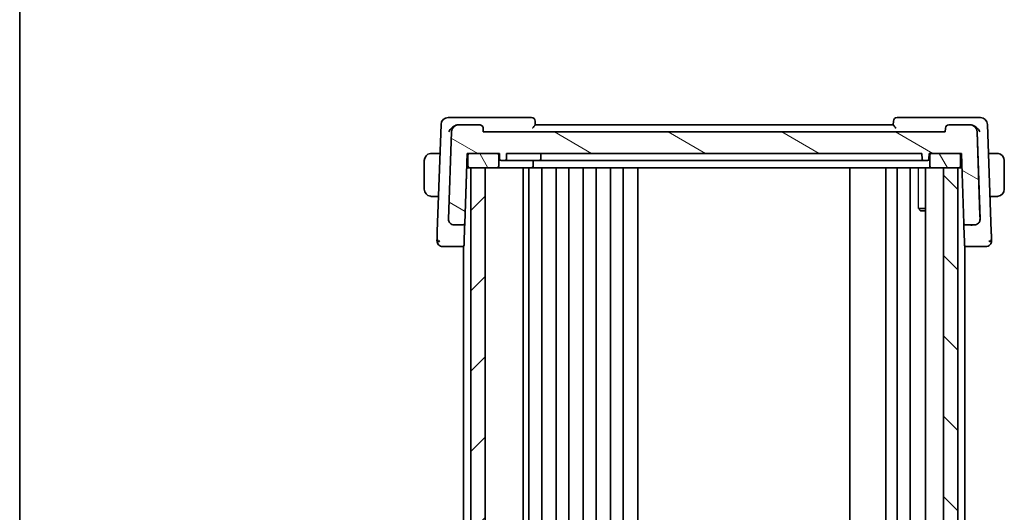
# Model space of a CAD drawing. Units: millimetres. Extents: x 29 to 4174, y 16 to 718.
# Drawn here: x 821 to 958, y 502 to 571 of the extents above; entities that cross this region are included whole.
import ezdxf

# ---------------------------------------------------------------- set-up
doc = ezdxf.new("R2010")
doc.units = ezdxf.units.MM
doc.header["$LTSCALE"] = 2
for name, color, linetype, lineweight in [('Border (ISO)', 7, 'Continuous', 35), ('Visible (ISO)', 7, 'Continuous', 35), ('Visible Narrow (ISO)', 7, 'Continuous', 25)]:
    doc.layers.add(name, color=color, linetype=linetype, lineweight=lineweight)
doc.layers.add('Hatch (ISO)', color=1, linetype='Continuous', lineweight=18, true_color=0xff0000)

# ---------------------------------------------------------------- blocks, each defined once
blk = doc.blocks.new('図面枠 tk図枠')
at = {"layer": 'Border (ISO)'}
blk.add_line((14.5, 289), (14.5, 8), dxfattribs=at)

msp = doc.modelspace()

# ---------------------------------------------------------------- hatches: boundary and pattern name
at = {"layer": 'Hatch (ISO)'}
h = msp.add_hatch(dxfattribs=at)
h.set_pattern_fill('ANSI31', color=256, scale=63.5, angle=105.000246, style=0)
h.set_pattern_definition([(150.0002, (784.75, -4), (-3.96872, -6.87409), [])])
edge = h.paths.add_edge_path()
edge.add_ellipse((882.2988, 555.2164), major_axis=(0.7193, 0.6947), ratio=1, start_angle=46, end_angle=134)
edge.add_line((881.2994, 555.2513), (880.8731, 543.0443))
edge.add_ellipse((881.6726, 543.0164), major_axis=(-0.5755, -0.5557), ratio=1, start_angle=314, end_angle=406)
edge.add_line((881.6726, 542.2164), (882.9471, 542.2164))
edge.add_ellipse((882.9471, 542.4164), major_axis=(-0.1439, -0.1389), ratio=1, start_angle=46, end_angle=134)
edge.add_line((883.147, 542.4094), (883.4894, 552.2164))
edge.add_line((883.4894, 552.2164), (883.7894, 552.2164))
edge.add_line((883.7894, 552.2164), (887.6894, 552.2164))
edge.add_line((887.6894, 552.2164), (887.9894, 552.2164))
edge.add_line((887.9894, 552.2164), (888.0176, 551.4094))
edge.add_ellipse((888.2175, 551.4164), major_axis=(-0.1439, 0.1389), ratio=1, start_angle=46, end_angle=134)
edge.add_line((888.2175, 551.2164), (888.7614, 551.2164))
edge.add_ellipse((888.7614, 551.4164), major_axis=(0.1439, 0.1389), ratio=1, start_angle=226, end_angle=314)
edge.add_line((888.9612, 551.4094), (888.9894, 552.2164))
edge.add_line((888.9894, 552.2164), (946.9894, 552.2164))
edge.add_line((946.9894, 552.2164), (947.0176, 551.4094))
edge.add_ellipse((947.2175, 551.4164), major_axis=(-0.1439, 0.1389), ratio=1, start_angle=46, end_angle=134)
edge.add_line((947.2175, 551.2164), (947.7614, 551.2164))
edge.add_ellipse((947.7614, 551.4164), major_axis=(0.1439, 0.1389), ratio=1, start_angle=226, end_angle=314)
edge.add_line((947.9612, 551.4094), (947.9894, 552.2164))
edge.add_line((947.9894, 552.2164), (948.2894, 552.2164))
edge.add_line((948.2894, 552.2164), (952.1894, 552.2164))
edge.add_line((952.1894, 552.2164), (952.4894, 552.2164))
edge.add_line((952.4894, 552.2164), (952.8319, 542.4094))
edge.add_ellipse((953.0318, 542.4164), major_axis=(0.1439, -0.1389), ratio=1, start_angle=226, end_angle=314)
edge.add_line((953.0318, 542.2164), (954.3062, 542.2164))
edge.add_ellipse((954.3062, 543.0164), major_axis=(0.5755, -0.5557), ratio=1, start_angle=314, end_angle=406)
edge.add_line((955.1058, 543.0443), (954.6795, 555.2513))
edge.add_ellipse((953.6801, 555.2164), major_axis=(-0.7193, 0.6947), ratio=1, start_angle=226, end_angle=314)
edge.add_line((953.6801, 556.2164), (950.7572, 556.2164))
edge.add_ellipse((950.7572, 555.7164), major_axis=(-0.3597, -0.3473), ratio=1, start_angle=226, end_angle=314)
edge.add_line((950.2575, 555.7339), (950.2394, 555.2164))
edge.add_line((950.2394, 555.2164), (885.7394, 555.2164))
edge.add_line((885.7394, 555.2164), (885.7214, 555.7339))
edge.add_ellipse((885.2217, 555.7164), major_axis=(0.3597, -0.3473), ratio=1, start_angle=46, end_angle=134)
edge.add_line((885.2217, 556.2164), (882.2988, 556.2164))
h = msp.add_hatch(dxfattribs=at)
h.set_pattern_fill('ANSI31', color=256, scale=63.5, angle=75.000175, style=0)
h.set_pattern_definition([(120.0002, (784.75, -4), (-6.87406, -3.96877), [])])
edge = h.paths.add_edge_path()
edge.add_line((883.7894, 550.2164), (883.9894, 550.2164))
edge.add_line((883.9894, 550.2164), (885.9894, 550.2164))
edge.add_line((885.9894, 550.2164), (887.6894, 550.2164))
edge.add_ellipse((887.6894, 550.4164), major_axis=(0, -0.2), ratio=1, start_angle=0, end_angle=90)
edge.add_line((887.8894, 550.4164), (887.8894, 552.0164))
edge.add_ellipse((887.6894, 552.0164), major_axis=(0.2, 0), ratio=1, start_angle=0, end_angle=90)
edge.add_line((887.6894, 552.2164), (883.7894, 552.2164))
edge.add_ellipse((883.7894, 552.0164), major_axis=(0, 0.2), ratio=1, start_angle=0, end_angle=90)
edge.add_line((883.5894, 552.0164), (883.5894, 550.4164))
edge.add_ellipse((883.7894, 550.4164), major_axis=(-0.2, 0), ratio=1, start_angle=0, end_angle=90)
edge = h.paths.add_edge_path()
edge.add_line((948.2894, 550.2164), (949.9894, 550.2164))
edge.add_line((949.9894, 550.2164), (951.9894, 550.2164))
edge.add_line((951.9894, 550.2164), (952.1894, 550.2164))
edge.add_ellipse((952.1894, 550.4164), major_axis=(0, -0.2), ratio=1, start_angle=0, end_angle=90)
edge.add_line((952.3894, 550.4164), (952.3894, 552.0164))
edge.add_ellipse((952.1894, 552.0164), major_axis=(0.2, 0), ratio=1, start_angle=0, end_angle=90)
edge.add_line((952.1894, 552.2164), (948.2894, 552.2164))
edge.add_ellipse((948.2894, 552.0164), major_axis=(0, 0.2), ratio=1, start_angle=0, end_angle=90)
edge.add_line((948.0894, 552.0164), (948.0894, 550.4164))
edge.add_ellipse((948.2894, 550.4164), major_axis=(-0.2, 0), ratio=1, start_angle=0, end_angle=90)
h = msp.add_hatch(dxfattribs=at)
h.set_pattern_fill('ANSI31', color=256, scale=63.5, style=0)
h.set_pattern_definition([(45, (784.75, -4), (-5.61266, 5.61266), [])])
h.paths.add_polyline_path([(885.9894, 457.2164), (885.9894, 550.2164), (883.9894, 550.2164), (883.9894, 457.2164)])
h = msp.add_hatch(dxfattribs=at)
h.set_pattern_fill('ANSI31', color=256, scale=63.5, angle=90.00021, style=0)
h.set_pattern_definition([(135.0002, (784.75, -4), (-5.61264, -5.61268), [])])
h.paths.add_polyline_path([(949.9894, 550.2164), (949.9894, 457.2164), (951.9894, 457.2164), (951.9894, 550.2164)])

# ---------------------------------------------------------------- linework, layer by layer
at = {"layer": 'Visible (ISO)'}
for p, q in [((882.0592, 557.2164), (880.8337, 557.2164)), ((892.4717, 557.2164), (882.0592, 557.2164)), ((953.9197, 557.2164), (943.5072, 557.2164)), ((955.1452, 557.2164), (953.9197, 557.2164)), ((879.8343, 556.2513), (879.3125, 541.308)), ((882.2988, 556.2164), (882.2613, 556.2164)), ((885.2217, 556.2164), (882.2988, 556.2164)), ((885.7394, 555.2164), (885.7214, 555.7339)), ((885.7214, 555.7339), (885.7214, 555.7339)), ((885.7214, 555.7339), (885.7394, 555.2164)), ((892.9896, 556.2112), (892.9714, 556.7339)), ((942.9894, 556.2164), (892.9894, 556.2164)), ((943.0075, 556.7339), (942.9893, 556.2112)), ((950.2575, 555.7339), (950.2394, 555.2164)), ((953.6801, 556.2164), (950.7572, 556.2164)), ((953.7176, 556.2164), (953.6801, 556.2164)), ((956.6664, 541.308), (956.1446, 556.2513)), ((881.2994, 555.2513), (880.8731, 543.0443)), ((950.2394, 555.2164), (885.7394, 555.2164)), ((955.1058, 543.0443), (954.6795, 555.2513)), ((954.6795, 555.2513), (955.0882, 543.5471)), ((954.6795, 555.2513), (954.6795, 555.2513)), ((879.6934, 552.2164), (878.7438, 552.2164)), ((883.147, 542.4094), (883.4894, 552.2164)), ((883.4438, 550.9094), (883.4894, 552.2164)), ((883.4894, 552.2164), (887.9894, 552.2164)), ((883.5894, 552.0164), (883.5894, 550.4164)), ((887.6894, 552.2164), (883.7894, 552.2164)), ((887.8894, 550.4164), (887.8894, 552.0164)), ((887.8894, 552.0164), (887.8894, 552.0164)), ((887.8894, 552.0164), (887.8894, 550.4164)), ((887.9894, 552.2164), (888.0176, 551.4094)), ((888.9612, 551.4094), (888.9894, 552.2164)), ((888.9613, 551.4094), (888.9612, 551.4094)), ((888.9894, 552.2164), (888.9613, 551.4094)), ((888.9894, 552.2164), (946.9894, 552.2164)), ((893.7894, 552.2164), (893.7613, 551.4094)), ((946.9894, 552.2164), (947.0176, 551.4094)), ((947.9612, 551.4094), (947.9894, 552.2164)), ((947.9613, 551.4094), (947.9612, 551.4094)), ((947.9894, 552.2164), (947.9613, 551.4094)), ((947.9894, 552.2164), (952.4894, 552.2164)), ((948.0894, 552.0164), (948.0894, 550.4164)), ((952.1894, 552.2164), (948.2894, 552.2164)), ((952.3894, 550.4164), (952.3894, 552.0164)), ((952.3894, 552.0164), (952.3894, 552.0164)), ((952.3894, 552.0164), (952.3894, 550.4164)), ((952.4894, 552.2164), (952.8319, 542.4094)), ((957.2351, 552.2164), (956.2855, 552.2164)), ((877.4894, 551.2164), (877.4894, 547.2164)), ((883.4371, 550.7164), (883.147, 542.4094)), ((883.7894, 550.2164), (883.4196, 550.2164)), ((883.4371, 550.7164), (883.5894, 550.7164)), ((883.7894, 550.2164), (887.6894, 550.2164)), ((885.9894, 550.2164), (883.9894, 550.2164)), ((883.9894, 550.2164), (883.9894, 457.2164)), ((885.9894, 457.2164), (885.9894, 550.2164)), ((887.6894, 550.2164), (888.9894, 550.2164)), ((887.8894, 550.4164), (887.8894, 550.4164)), ((888.2175, 551.2164), (888.7614, 551.2164)), ((888.7614, 551.2164), (889.1894, 551.2164)), ((888.9894, 550.2164), (892.4894, 550.2164)), ((889.1894, 551.2164), (892.7894, 551.2164)), ((891.2894, 550.2164), (891.2894, 457.2164)), ((892.0894, 550.2164), (892.0894, 457.2164)), ((892.4894, 550.2164), (893.7894, 550.2164)), ((892.6894, 550.4164), (892.6894, 551.2164)), ((893.5614, 551.2164), (892.7894, 551.2164)), ((893.5614, 551.2164), (893.9894, 551.2164)), ((893.7894, 550.2164), (943.6478, 550.2164)), ((893.8894, 550.2164), (893.8894, 457.2164)), ((893.9894, 551.2164), (942.9665, 551.2164)), ((895.8894, 550.2164), (895.8894, 457.2164)), ((897.6894, 550.2164), (897.6894, 457.2164)), ((899.6894, 550.2164), (899.6894, 457.2164)), ((901.4894, 550.2164), (901.4894, 457.2164)), ((903.4894, 550.2164), (903.4894, 457.2164)), ((905.2894, 550.2164), (905.2894, 457.2164)), ((907.2926, 550.2164), (907.2926, 457.2164)), ((936.9394, 550.2164), (936.9394, 457.2164)), ((941.9394, 550.2164), (941.9394, 457.2164)), ((941.9394, 550.2164), (941.9394, 457.2164)), ((942.9665, 551.2164), (943.3372, 551.2164)), ((946.878, 551.2164), (943.3372, 551.2164)), ((943.5394, 550.2164), (943.5394, 457.2164)), ((943.6478, 550.2164), (944.0173, 550.2164)), ((947.8979, 550.2164), (944.0173, 550.2164)), ((945.3394, 550.2164), (945.3394, 457.2164)), ((946.878, 551.2164), (947.2175, 551.2164)), ((947.2175, 551.2164), (947.7614, 551.2164)), ((947.4873, 550.2164), (947.4873, 457.2164)), ((947.8979, 550.2164), (948.2894, 550.2164)), ((948.2894, 550.2164), (952.1894, 550.2164)), ((949.9894, 550.2164), (949.9894, 457.2164)), ((951.9894, 550.2164), (949.9894, 550.2164)), ((951.9894, 457.2164), (951.9894, 550.2164)), ((951.9894, 550.2164), (951.9894, 457.2164)), ((952.5593, 550.2164), (952.1894, 550.2164)), ((952.3894, 550.7164), (952.5418, 550.7164)), ((952.3894, 550.4164), (952.3894, 550.4164)), ((958.4894, 547.2164), (958.4894, 551.2164)), ((878.7438, 546.2164), (879.4839, 546.2164)), ((956.495, 546.2164), (957.2351, 546.2164)), ((946.5164, 544.5232), (947.4873, 544.5232)), ((946.7962, 544.2164), (946.663, 544.3496)), ((947.4873, 544.2164), (946.7962, 544.2164)), ((881.6726, 542.2164), (882.9471, 542.2164)), ((882.9894, 542.1657), (882.9894, 542.1652)), ((883.147, 542.4094), (883.147, 542.4094)), ((952.9894, 542.1657), (952.9894, 542.1652)), ((953.0318, 542.2164), (954.3062, 542.2164)), ((955.1058, 543.0443), (955.1058, 543.0443)), ((880.9267, 539.2164), (882.8423, 539.2164)), ((882.8423, 539.2164), (882.9894, 539.2164)), ((882.9894, 539.281), (882.9894, 468.1519)), ((952.9894, 539.281), (952.9894, 468.1519)), ((952.9894, 539.2164), (953.1365, 539.2164)), ((953.1365, 539.2164), (955.0522, 539.2164))]:
    msp.add_line(p, q, dxfattribs=at)
for centre, radius, start, end in [((880.8337, 556.2164), 1, 90, 178), ((892.4717, 556.7164), 0.5, 2, 90), ((943.5072, 556.7164), 0.5, 90, 178), ((955.1452, 556.2164), 1, 2, 90), ((882.2988, 555.2164), 1, 90, 178), ((885.2217, 555.7164), 0.5, 2, 90), ((950.7572, 555.7164), 0.5, 90, 178), ((953.6801, 555.2164), 1, 2, 90), ((878.4894, 551.2164), 1, 97.635381, 180), ((883.7894, 552.0164), 0.2, 90, 180), ((887.6894, 552.0164), 0.2, 0, 90), ((888.2175, 551.4164), 0.2, 182, 270), ((888.7614, 551.4164), 0.2, 270, 358), ((893.5614, 551.4164), 0.2, 270, 358), ((947.2175, 551.4164), 0.2, 182, 270), ((947.7614, 551.4164), 0.2, 270, 358), ((948.2894, 552.0164), 0.2, 90, 180), ((952.1894, 552.0164), 0.2, 0, 90), ((957.4894, 551.2164), 1, 0, 82.364617), ((883.7894, 550.4164), 0.2, 180, 270), ((887.6894, 550.4164), 0.2, 270, 0), ((892.4894, 550.4164), 0.2, 270, 0), ((948.2894, 550.4164), 0.2, 180, 270), ((952.1894, 550.4164), 0.2, 270, 0), ((878.4894, 547.2164), 1, 180, 262.364619), ((957.4894, 547.2164), 1, 277.635383, 0), ((881.6726, 543.0164), 0.8, 178, 270), ((882.9471, 542.4164), 0.2, 270, 358), ((953.0318, 542.4164), 0.2, 182, 270), ((954.3062, 543.0164), 0.8, 270, 2), ((954.3062, 543.0164), 0.8, 331.320913, 338.994943), ((954.3062, 543.0164), 0.8, 346.685167, 2), ((880.0679, 540.0164), 0.8, 178, 224), ((880.0679, 540.0164), 0.8, 224, 270), ((882.8423, 539.4164), 0.2, 270, 358), ((953.1365, 539.4164), 0.2, 182, 270), ((955.911, 540.0164), 0.8, 270, 316), ((955.911, 540.0164), 0.8, 316, 2)]:
    msp.add_arc(centre, radius, start, end, dxfattribs=at)
for centre, major_axis, ratio, start_param, end_param in [((882.2723, 555.1766), (-0.1713, 1.0265), 0.96663925, 6.1231593, 6.29273492), ((953.7065, 555.1766), (0.1713, 1.0265), 0.96663914, 6.27363858, 6.44321421), ((883.444, 550.9164), (-0.007, -0.2), 0.00001, 4.74779089, 6.28417492), ((882.9762, 537.5183), (0.1816, 5.2), 0.00001, 5.15757802, 5.93877395), ((953.0027, 537.5183), (-0.1816, 5.2), 0.00001, 5.15482617, 5.93320478), ((883.0632, 540.0094), (-0.021, -0.6), 0.00001, 5.15403097, 6.27928342), ((952.9157, 540.0094), (0.021, -0.6), 0.00001, 5.15822435, 6.28636574)]:
    msp.add_ellipse(centre, major_axis=major_axis, ratio=ratio, start_param=start_param, end_param=end_param, dxfattribs=at)
for points, knots in [([(880.9261, 555.2513), (880.9266, 555.2524), (880.9271, 555.2535), (880.9743, 555.356), (881.0354, 555.4567), (881.1822, 555.6494), (881.269, 555.7431), (881.5005, 555.9459), (881.6343, 556.0307), (881.8084, 556.1152), (881.864, 556.1383), (881.9772, 556.1764), (882.0345, 556.1914), (882.0915, 556.2015)], [-0.000455311, -0.000455311, -0.000455311, -0.000455311, 0, 0, 0.04202751, 0.04202751, 0.083884779, 0.083884779, 0.140514087, 0.140514087, 0.165897095, 0.165897095, 0.191272656, 0.191272656, 0.191272656, 0.191272656]), ([(885.2217, 556.2164), (885.2828, 556.2164), (885.348, 556.2046), (885.4703, 556.1553), (885.5272, 556.1173), (885.6168, 556.029), (885.6558, 555.9733), (885.7061, 555.8548), (885.7193, 555.7929), (885.7214, 555.7339)], [-0.0758243346, -0.0758243346, -0.0758243346, -0.0758243346, -0.0570298259, -0.0570298259, -0.0378195922, -0.0378195922, -0.0189097961, -0.0189097961, -0.0013411922, -0.0013411922, -0.0013411922, -0.0013411922]), ([(892.5964, 555.7339), (892.5972, 555.7347), (892.598, 555.7356), (892.6469, 555.7884), (892.6944, 555.8399), (892.7826, 555.9375), (892.8243, 555.9846), (892.9064, 556.0821), (892.9353, 556.1202), (892.965, 556.1621), (892.9742, 556.176), (892.9865, 556.1981), (892.9898, 556.2063), (892.9896, 556.2112)], [-0.000358873, -0.000358873, -0.000358873, -0.000358873, 0, 0, 0.021478776, 0.021478776, 0.042542392, 0.042542392, 0.069080712, 0.069080712, 0.085332174, 0.085332174, 0.101248758, 0.101248758, 0.101248758, 0.101248758]), ([(942.9893, 556.2112), (942.9891, 556.2063), (942.9924, 556.1981), (943.0047, 556.176), (943.0138, 556.1621), (943.0436, 556.1202), (943.0724, 556.0821), (943.1546, 555.9846), (943.1963, 555.9375), (943.2845, 555.8399), (943.3319, 555.7884), (943.3809, 555.7356), (943.3817, 555.7347), (943.3825, 555.7339)], [0, 0, 0, 0, 0.0103144402, 0.0103144402, 0.0208458921, 0.0208458921, 0.0380435466, 0.0380435466, 0.0516934232, 0.0516934232, 0.0656123366, 0.0656123366, 0.0658448976, 0.0658448976, 0.0658448976, 0.0658448976]), ([(955.0528, 555.2513), (955.0523, 555.2524), (955.0518, 555.2535), (955.0045, 555.3561), (954.9433, 555.457), (954.7963, 555.6499), (954.7093, 555.7437), (954.4778, 555.9463), (954.344, 556.031), (954.1698, 556.1155), (954.1143, 556.1385), (954.0014, 556.1765), (953.9442, 556.1914), (953.8873, 556.2015)], [-0.136019184, -0.136019184, -0.136019184, -0.136019184, -0.135695791, -0.135695791, -0.105807108, -0.105807108, -0.07603969, -0.07603969, -0.035880305, -0.035880305, -0.017937408, -0.017937408, 0, 0, 0, 0]), ([(878.4894, 552.2164), (878.4881, 552.2164), (878.4859, 552.2164), (878.4831, 552.2164), (878.477, 552.2164), (878.4678, 552.2163), (878.4572, 552.2159), (878.4492, 552.2156), (878.4404, 552.2153), (878.4314, 552.2147), (878.423, 552.2143), (878.4144, 552.2136), (878.4062, 552.213), (878.3972, 552.2122), (878.3887, 552.2114), (878.3812, 552.2106), (878.369, 552.2092), (878.3598, 552.208), (878.3566, 552.2076)], [0.000000144, 0.000000144, 0.000000144, 0.000000144, 0.094244623, 0.094244623, 0.094244623, 0.296084967, 0.296084967, 0.296084967, 0.446134624, 0.446134624, 0.446134624, 0.588438527, 0.588438527, 0.588438527, 0.744229366, 0.744229366, 0.744229366, 1, 1, 1, 1]), ([(878.5375, 552.2164), (878.5271, 552.2164), (878.5178, 552.2164), (878.5099, 552.2164), (878.5007, 552.2164), (878.4937, 552.2165), (878.4894, 552.2164)], [0.741726882, 0.741726882, 0.741726882, 0.741726882, 0.860546319, 0.860546319, 0.860546319, 1, 1, 1, 1]), ([(878.7438, 552.2164), (878.7369, 552.2164), (878.724, 552.2164), (878.7077, 552.2164), (878.697, 552.2164), (878.685, 552.2164), (878.6721, 552.2164), (878.6609, 552.2164), (878.649, 552.2164), (878.6371, 552.2164), (878.6257, 552.2164), (878.6142, 552.2164), (878.603, 552.2164), (878.5917, 552.2164), (878.5806, 552.2164), (878.57, 552.2164), (878.5584, 552.2164), (878.5475, 552.2164), (878.5375, 552.2164)], [0, 0, 0, 0, 0.19035453, 0.19035453, 0.19035453, 0.313863222, 0.313863222, 0.313863222, 0.421406083, 0.421406083, 0.421406083, 0.523967972, 0.523967972, 0.523967972, 0.628134753, 0.628134753, 0.628134753, 0.741726882, 0.741726882, 0.741726882, 0.741726882]), ([(947.8363, 551.231), (947.86, 551.2406), (947.8819, 551.2548), (947.9187, 551.2903), (947.9337, 551.3117), (947.9545, 551.3585), (947.9604, 551.3839), (947.9613, 551.4094)], [0.38543513, 0.38543513, 0.38543513, 0.38543513, 0.77087026, 0.77087026, 1.15630539, 1.15630539, 1.54174053, 1.54174053, 1.54174053, 1.54174053]), ([(957.4414, 552.2164), (957.4295, 552.2164), (957.4163, 552.2164), (957.4023, 552.2164), (957.3895, 552.2164), (957.3761, 552.2164), (957.3624, 552.2164), (957.3485, 552.2164), (957.3344, 552.2164), (957.3209, 552.2164), (957.3056, 552.2164), (957.2912, 552.2164), (957.2784, 552.2164), (957.2586, 552.2164), (957.2429, 552.2164), (957.2351, 552.2164)], [0.258273118, 0.258273118, 0.258273118, 0.258273118, 0.393143911, 0.393143911, 0.393143911, 0.516901466, 0.516901466, 0.516901466, 0.642015716, 0.642015716, 0.642015716, 0.782669876, 0.782669876, 0.782669876, 1, 1, 1, 1]), ([(957.4894, 552.2164), (957.4871, 552.2164), (957.4838, 552.2164), (957.4798, 552.2164), (957.4706, 552.2164), (957.4571, 552.2164), (957.4414, 552.2164)], [0.000000157, 0.000000157, 0.000000157, 0.000000157, 0.07789573, 0.07789573, 0.07789573, 0.258273118, 0.258273118, 0.258273118, 0.258273118]), ([(957.6223, 552.2076), (957.6182, 552.2081), (957.6048, 552.2099), (957.5877, 552.2116), (957.5769, 552.2127), (957.5647, 552.2137), (957.5525, 552.2144), (957.5399, 552.2152), (957.5272, 552.2158), (957.5166, 552.2161), (957.5034, 552.2164), (957.4931, 552.2164), (957.4894, 552.2164)], [0, 0, 0, 0, 0.32158277, 0.32158277, 0.32158277, 0.52551233, 0.52551233, 0.52551233, 0.73736223, 0.73736223, 0.73736223, 1, 1, 1, 1]), ([(947.7933, 551.219), (947.7899, 551.2183), (947.7865, 551.2178), (947.779, 551.2167), (947.7749, 551.2163), (947.7696, 551.2161), (947.7683, 551.2161), (947.7659, 551.2161), (947.7649, 551.2161), (947.7635, 551.2162), (947.7631, 551.2162), (947.7624, 551.2163), (947.7622, 551.2163), (947.7617, 551.2164), (947.7615, 551.2164), (947.7614, 551.2164)], [0.00541995761, 0.00541995761, 0.00541995761, 0.00541995761, 0.00646769598, 0.00646769598, 0.00768168236, 0.00768168236, 0.00810884804, 0.00810884804, 0.00845717855, 0.00845717855, 0.00866130828, 0.00866130828, 0.00878587731, 0.00878587731, 0.00891240887, 0.00891240887, 0.00891240887, 0.00891240887]), ([(878.3566, 546.2253), (878.3607, 546.2247), (878.3741, 546.223), (878.3912, 546.2213), (878.402, 546.2202), (878.4142, 546.2192), (878.4263, 546.2184), (878.439, 546.2176), (878.4516, 546.2171), (878.4623, 546.2168), (878.4755, 546.2165), (878.4858, 546.2165), (878.4894, 546.2165)], [0, 0, 0, 0, 0.32158277, 0.32158277, 0.32158277, 0.52551233, 0.52551233, 0.52551233, 0.73736223, 0.73736223, 0.73736223, 1, 1, 1, 1]), ([(878.4894, 546.2165), (878.4918, 546.2164), (878.495, 546.2164), (878.499, 546.2164), (878.5083, 546.2164), (878.5218, 546.2164), (878.5375, 546.2164)], [0.000000157, 0.000000157, 0.000000157, 0.000000157, 0.07789573, 0.07789573, 0.07789573, 0.258273118, 0.258273118, 0.258273118, 0.258273118]), ([(878.5375, 546.2164), (878.5494, 546.2164), (878.5626, 546.2164), (878.5765, 546.2164), (878.5894, 546.2164), (878.6028, 546.2164), (878.6165, 546.2164), (878.6304, 546.2164), (878.6445, 546.2164), (878.658, 546.2164), (878.6732, 546.2164), (878.6877, 546.2164), (878.7005, 546.2164), (878.7203, 546.2164), (878.7359, 546.2164), (878.7438, 546.2164)], [0.258273118, 0.258273118, 0.258273118, 0.258273118, 0.393143911, 0.393143911, 0.393143911, 0.516901466, 0.516901466, 0.516901466, 0.642015716, 0.642015716, 0.642015716, 0.782669876, 0.782669876, 0.782669876, 1, 1, 1, 1]), ([(957.2351, 546.2164), (957.242, 546.2164), (957.2549, 546.2164), (957.2712, 546.2164), (957.2818, 546.2164), (957.2939, 546.2164), (957.3068, 546.2164), (957.318, 546.2164), (957.3298, 546.2164), (957.3418, 546.2164), (957.3532, 546.2164), (957.3646, 546.2164), (957.3758, 546.2164), (957.3872, 546.2164), (957.3983, 546.2164), (957.4089, 546.2164), (957.4204, 546.2164), (957.4314, 546.2164), (957.4414, 546.2164)], [0, 0, 0, 0, 0.19035453, 0.19035453, 0.19035453, 0.313863222, 0.313863222, 0.313863222, 0.421406083, 0.421406083, 0.421406083, 0.523967972, 0.523967972, 0.523967972, 0.628134753, 0.628134753, 0.628134753, 0.741726882, 0.741726882, 0.741726882, 0.741726882]), ([(957.4414, 546.2164), (957.4517, 546.2164), (957.4611, 546.2164), (957.4689, 546.2164), (957.4781, 546.2164), (957.4852, 546.2164), (957.4894, 546.2164)], [0.741726882, 0.741726882, 0.741726882, 0.741726882, 0.860546319, 0.860546319, 0.860546319, 1, 1, 1, 1]), ([(957.4894, 546.2164), (957.4908, 546.2164), (957.4929, 546.2164), (957.4958, 546.2164), (957.5019, 546.2165), (957.511, 546.2166), (957.5217, 546.2169), (957.5297, 546.2172), (957.5385, 546.2176), (957.5474, 546.2181), (957.5559, 546.2186), (957.5645, 546.2192), (957.5727, 546.2199), (957.5817, 546.2207), (957.5902, 546.2215), (957.5977, 546.2223), (957.6099, 546.2236), (957.619, 546.2249), (957.6223, 546.2253)], [0.000000144, 0.000000144, 0.000000144, 0.000000144, 0.094244623, 0.094244623, 0.094244623, 0.296084967, 0.296084967, 0.296084967, 0.446134624, 0.446134624, 0.446134624, 0.588438527, 0.588438527, 0.588438527, 0.744229366, 0.744229366, 0.744229366, 1, 1, 1, 1]), ([(880.8839, 543.3528), (880.8839, 543.3532), (880.8839, 543.3535), (880.8839, 543.354), (880.8839, 543.3542), (880.8839, 543.3544), (880.8839, 543.3545), (880.8839, 543.3546), (880.8839, 543.3547), (880.8839, 543.3547)], [0.024184290048, 0.024184290048, 0.024184290048, 0.024184290048, 0.024358240784, 0.024358240784, 0.024451307177, 0.024451307177, 0.024544609026, 0.024544609026, 0.024617218078, 0.024617218078, 0.024617218078, 0.024617218078]), ([(955.0882, 543.5471), (955.0889, 543.5271), (955.0896, 543.5069), (955.0903, 543.4857), (955.0911, 543.4648), (955.0918, 543.443), (955.0926, 543.421), (955.0934, 543.399), (955.0942, 543.3768), (955.0949, 543.3551), (955.0957, 543.3333), (955.0964, 543.312), (955.0971, 543.2913), (955.0979, 543.2703), (955.0986, 543.2499), (955.0993, 543.2306), (955.0999, 543.2108), (955.1006, 543.1922), (955.1012, 543.1753)], [0, 0, 0, 0, 0.083047713, 0.083047713, 0.083047713, 0.165341432, 0.165341432, 0.165341432, 0.247523332, 0.247523332, 0.247523332, 0.330226819, 0.330226819, 0.330226819, 0.414126849, 0.414126849, 0.414126849, 0.5, 0.5, 0.5, 0.5]), ([(955.095, 543.3572), (955.095, 543.3572), (955.095, 543.3572), (955.095, 543.3571), (955.095, 543.357), (955.095, 543.3562), (955.095, 543.3555), (955.095, 543.3536), (955.095, 543.3524), (955.095, 543.3512)], [0.075127067101, 0.075127067101, 0.075127067101, 0.075127067101, 0.075161225144, 0.075161225144, 0.075312954127, 0.075312954127, 0.075616270689, 0.075616270689, 0.076113519806, 0.076113519806, 0.076113519806, 0.076113519806]), ([(955.1012, 543.1753), (955.1018, 543.1573), (955.1024, 543.1406), (955.1029, 543.1257), (955.1034, 543.1132), (955.1037, 543.1021), (955.1041, 543.0925), (955.1044, 543.0822), (955.1047, 543.0735), (955.105, 543.0668), (955.1052, 543.06), (955.1054, 543.0551), (955.1055, 543.0517), (955.1056, 543.0483), (955.1057, 543.0464), (955.1057, 543.0454), (955.1058, 543.0444), (955.1058, 543.0443), (955.1058, 543.0443)], [0.5, 0.5, 0.5, 0.5, 0.591254722, 0.591254722, 0.591254722, 0.668058759, 0.668058759, 0.668058759, 0.751093182, 0.751093182, 0.751093182, 0.83406213, 0.83406213, 0.83406213, 0.917014727, 0.917014727, 0.917014727, 1, 1, 1, 1]), ([(880.9257, 542.7298), (880.9207, 542.743), (880.9159, 542.7565), (880.9073, 542.7831), (880.903, 542.7974), (880.8901, 542.8465), (880.8832, 542.8819), (880.8758, 542.9413), (880.8739, 542.9656), (880.8726, 543.0037), (880.8725, 543.0175), (880.8728, 543.0316)], [0, 0, 0, 0, 0.0042531507, 0.0042531507, 0.0089162949, 0.0089162949, 0.0198640696, 0.0198640696, 0.0269111721, 0.0269111721, 0.0318999361, 0.0318999361, 0.0318999361, 0.0318999361]), ([(882.9471, 542.2164), (882.9471, 542.2164), (882.9471, 542.2164), (882.9467, 542.2163), (882.9464, 542.2113), (882.9457, 542.1918), (882.9454, 542.1772), (882.945, 542.158), (882.945, 542.1578), (882.945, 542.1576)], [-0.0307247836, -0.0307247836, -0.0307247836, -0.0307247836, -0.0305815059, -0.0305815059, -0.015290753, -0.015290753, 0, 0, 0.0001432623, 0.0001432623, 0.0001432623, 0.0001432623]), ([(952.8345, 542.3838), (952.833, 542.3919), (952.8322, 542.4001), (952.8319, 542.4087), (952.8319, 542.4091), (952.8319, 542.4094)], [-0.0125153169, -0.0125153169, -0.0125153169, -0.0125153169, 0, 0, 0.000560305, 0.000560305, 0.000560305, 0.000560305]), ([(879.2804, 540.3898), (879.2786, 540.3375), (879.2769, 540.2887), (879.2754, 540.2466), (879.274, 540.205), (879.2727, 540.1698), (879.2717, 540.1415), (879.2708, 540.1134), (879.27, 540.092), (879.2695, 540.077), (879.269, 540.064), (879.2687, 540.0557), (879.2686, 540.0509), (879.2686, 540.0502), (879.2685, 540.0495), (879.2685, 540.0489), (879.2684, 540.0445), (879.2683, 540.0443), (879.2683, 540.0443)], [0.5, 0.5, 0.5, 0.5, 0.600960935, 0.600960935, 0.600960935, 0.700577474, 0.700577474, 0.700577474, 0.79988594, 0.79988594, 0.79988594, 0.886180435, 0.886180435, 0.886180435, 0.899866418, 0.899866418, 0.899866418, 1, 1, 1, 1]), ([(879.3125, 541.308), (879.3105, 541.2526), (879.3085, 541.1952), (879.3064, 541.1342), (879.3043, 541.0733), (879.302, 541.0088), (879.2998, 540.9443), (879.2975, 540.8799), (879.2953, 540.8154), (879.293, 540.7508), (879.2908, 540.6861), (879.2885, 540.6213), (879.2864, 540.5604), (879.2857, 540.5419), (879.2851, 540.5239), (879.2845, 540.5061), (879.283, 540.4651), (879.2817, 540.4262), (879.2804, 540.3898)], [0, 0, 0, 0, 0.099864137, 0.099864137, 0.099864137, 0.199722412, 0.199722412, 0.199722412, 0.299599062, 0.299599062, 0.299599062, 0.399518367, 0.399518367, 0.399518367, 0.429826753, 0.429826753, 0.429826753, 0.5, 0.5, 0.5, 0.5]), ([(956.6985, 540.389), (956.6966, 540.4417), (956.6946, 540.4997), (956.6925, 540.5608), (956.6904, 540.6215), (956.6881, 540.6852), (956.6859, 540.7499), (956.6836, 540.8145), (956.6813, 540.8801), (956.6791, 540.9446), (956.6768, 541.0102), (956.6745, 541.0747), (956.6724, 541.1363), (956.6703, 541.1961), (956.6683, 541.2535), (956.6664, 541.308)], [0.5, 0.5, 0.5, 0.5, 0.600480583, 0.600480583, 0.600480583, 0.700376952, 0.700376952, 0.700376952, 0.800075551, 0.800075551, 0.800075551, 0.901581228, 0.901581228, 0.901581228, 1, 1, 1, 1]), ([(956.7105, 540.0443), (956.7105, 540.0443), (956.7105, 540.0446), (956.7104, 540.049), (956.7102, 540.0534), (956.7099, 540.062), (956.7094, 540.0769), (956.7089, 540.0918), (956.7081, 540.1131), (956.7071, 540.1414), (956.7061, 540.1698), (956.7049, 540.2051), (956.7035, 540.2467), (956.7027, 540.2673), (956.702, 540.2895), (956.7011, 540.3131), (956.7003, 540.3371), (956.6994, 540.3625), (956.6985, 540.389)], [0, 0, 0, 0, 0.099955371, 0.099955371, 0.099955371, 0.199911373, 0.199911373, 0.199911373, 0.299868105, 0.299868105, 0.299868105, 0.399825668, 0.399825668, 0.399825668, 0.449454169, 0.449454169, 0.449454169, 0.5, 0.5, 0.5, 0.5]), ([(880.0679, 539.2164), (880.0679, 539.2164), (880.0681, 539.2164), (880.071, 539.2164), (880.074, 539.2164), (880.0797, 539.2164), (880.0896, 539.2164), (880.0996, 539.2164), (880.1137, 539.2164), (880.1327, 539.2164), (880.1518, 539.2164), (880.1757, 539.2164), (880.2034, 539.2164), (880.2312, 539.2164), (880.2629, 539.2164), (880.2984, 539.2164)], [0, 0, 0, 0, 0.100000941, 0.100000941, 0.100000941, 0.200003778, 0.200003778, 0.200003778, 0.300005638, 0.300005638, 0.300005638, 0.400003651, 0.400003651, 0.400003651, 0.5, 0.5, 0.5, 0.5]), ([(880.2984, 539.2164), (880.334, 539.2164), (880.3736, 539.2164), (880.415, 539.2164), (880.4563, 539.2164), (880.4994, 539.2164), (880.543, 539.2164), (880.5865, 539.2164), (880.6305, 539.2164), (880.6749, 539.2164), (880.7193, 539.2164), (880.764, 539.2164), (880.8061, 539.2164), (880.8324, 539.2164), (880.8577, 539.2164), (880.8824, 539.2164), (880.8973, 539.2164), (880.912, 539.2164), (880.9267, 539.2164)], [0.5, 0.5, 0.5, 0.5, 0.600076776, 0.600076776, 0.600076776, 0.699968625, 0.699968625, 0.699968625, 0.79982294, 0.79982294, 0.79982294, 0.899786563, 0.899786563, 0.899786563, 0.96221961, 0.96221961, 0.96221961, 1, 1, 1, 1]), ([(955.0522, 539.2164), (955.091, 539.2164), (955.1305, 539.2164), (955.1727, 539.2164), (955.2148, 539.2164), (955.2595, 539.2164), (955.3039, 539.2164), (955.3483, 539.2164), (955.3924, 539.2164), (955.436, 539.2164), (955.4795, 539.2164), (955.5224, 539.2164), (955.5637, 539.2164), (955.5961, 539.2164), (955.6275, 539.2164), (955.6567, 539.2164), (955.6648, 539.2164), (955.6727, 539.2164), (955.6804, 539.2164)], [0, 0, 0, 0, 0.099965613, 0.099965613, 0.099965613, 0.199913918, 0.199913918, 0.199913918, 0.299872002, 0.299872002, 0.299872002, 0.39986698, 0.39986698, 0.39986698, 0.478266543, 0.478266543, 0.478266543, 0.5, 0.5, 0.5, 0.5]), ([(955.6804, 539.2164), (955.716, 539.2164), (955.7477, 539.2164), (955.7755, 539.2164), (955.8032, 539.2164), (955.827, 539.2164), (955.8461, 539.2164), (955.8651, 539.2164), (955.8793, 539.2164), (955.8893, 539.2164), (955.8992, 539.2164), (955.9049, 539.2164), (955.9078, 539.2164), (955.9108, 539.2164), (955.911, 539.2164), (955.911, 539.2164)], [0.5, 0.5, 0.5, 0.5, 0.600473877, 0.600473877, 0.600473877, 0.700526364, 0.700526364, 0.700526364, 0.80034374, 0.80034374, 0.80034374, 0.900107957, 0.900107957, 0.900107957, 1, 1, 1, 1])]:
    msp.add_open_spline(points, degree=3, knots=knots, dxfattribs=at)
for points in [[(947.7614, 551.2164), (947.7826, 551.2164), (947.8037, 551.2198), (947.8239, 551.2264)], [(880.8814, 543.2822), (880.8741, 543.3736), (880.8742, 543.4594), (880.8773, 543.5466)], [(954.0901, 542.2164), (954.0007, 542.2059), (953.9103, 542.2016), (953.8223, 542.2016)], [(879.6014, 539.862), (879.5556, 539.8795), (879.4728, 539.9262), (879.3375, 540.0499), (879.2759, 540.2606), (879.2804, 540.3898)], [(956.3775, 539.8619), (956.4233, 539.8792), (956.506, 539.9258), (956.6414, 540.0493), (956.703, 540.2598), (956.6985, 540.389)], [(879.6014, 539.862), (879.5791, 539.9227), (879.56, 539.9848), (879.5434, 540.0563)], [(956.3775, 539.8619), (956.3997, 539.9223), (956.4188, 539.9844), (956.4353, 540.0558)]]:
    msp.add_open_spline(points, degree=3, dxfattribs=at)
at = {"layer": 'Visible Narrow (ISO)'}
msp.add_line((946.5164, 544.5232), (946.5164, 550.2164), dxfattribs=at)
msp.add_open_spline([(946.5164, 544.5232), (946.5312, 544.5055), (946.5452, 544.4887), (946.5877, 544.4372), (946.6163, 544.4022), (946.6478, 544.3657), (946.6562, 544.3564), (946.6629, 544.3498)], degree=3, knots=[0.0490185228, 0.0490185228, 0.0490185228, 0.0490185228, 0.0572404909, 0.0572404909, 0.0758191948, 0.0758191948, 0.0844697533, 0.0844697533, 0.0844697533, 0.0844697533], dxfattribs=at)

# ---------------------------------------------------------------- block references
at = {"xscale": 2.5, "yscale": 2.5, "zscale": 2.5}
msp.add_blockref('図面枠 tk図枠', (784.75, -4), dxfattribs=at)

doc.saveas('drawing.dxf')
